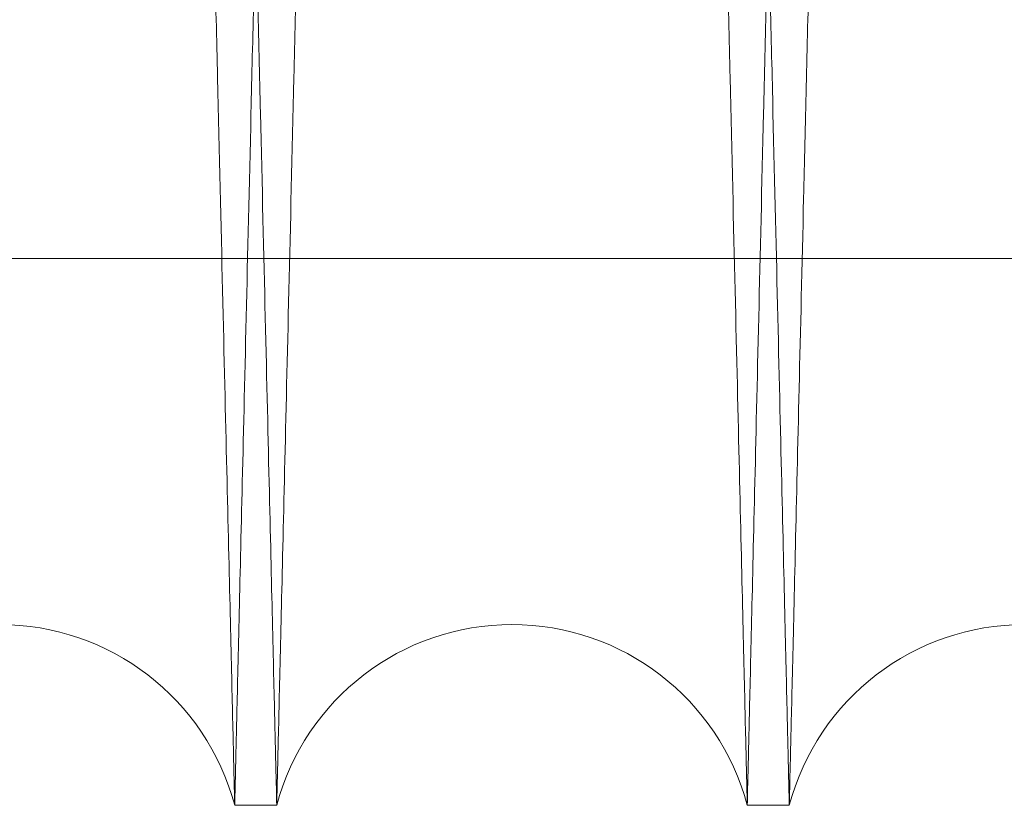
# Model space of a CAD drawing. Units: inches. Extents: x 0.3 to 10.6, y 0.2 to 8.2.
# Drawn here: x 7.2 to 7.2, y 4.9 to 5 of the extents above; entities that cross this region are included whole.
import ezdxf

# ---------------------------------------------------------------- set-up
doc = ezdxf.new("R2010")
doc.units = ezdxf.units.IN
doc.header["$MEASUREMENT"] = 0

msp = doc.modelspace()

# ---------------------------------------------------------------- linework, layer by layer
at = {"lineweight": 0}
msp.add_line((6.988369248809675, 4.968579290614713), (7.234869248809691, 4.968579290614685), dxfattribs=at)
msp.add_line((6.988369248809675, 4.968579290614713), (7.234869248809691, 4.968579290614685), dxfattribs=at)
at = {"lineweight": 15}
for p, q in [((7.169018076619794, 4.947262906426666), (7.170657807661555, 4.947262906426652)), ((7.169018076619794, 4.947262906426666), (7.170657807661555, 4.947262906426652)), ((7.18901509503174, 4.947262906426652), (7.190654826074512, 4.947262906426652)), ((7.18901509503174, 4.947262906426652), (7.190654826074512, 4.947262906426652))]:
    msp.add_line(p, q, dxfattribs=at)
for centre, radius, start, end in [((7.159839432934187, 4.944812906407784), 0.009499999999999764, 14.94517998490602, 165.0548200150912), ((7.179836451346648, 4.944812906405812), 0.009500000000005096, 14.94517999669145, 165.054820003321), ((7.199833469759095, 4.944812906403924), 0.009500000000002074, 14.94518000847099, 165.0548199915276)]:
    msp.add_arc(centre, radius, start, end, dxfattribs=at)
for points, knots in [([(7.159051371468042, 5.37126290642674), (7.159055192570554, 5.371099378179788), (7.159062553208917, 5.370784371638182), (7.159120138048013, 5.368320089492842), (7.159208151440102, 5.364554008135791), (7.159332015684554, 5.359254594253336), (7.159489096098295, 5.352535291236093), (7.159677817290744, 5.344464333222681), (7.159895917412552, 5.335139372122921), (7.160145757557011, 5.32446056437327), (7.16042296947002, 5.31261584926354), (7.160724814730335, 5.299723387160401), (7.161048322108752, 5.285911137409283), (7.161396608419411, 5.27104723485109), (7.161763167382926, 5.255410553405039), (7.162144619057864, 5.239146145321862), (7.162537535078147, 5.222400822527544), (7.162945448754689, 5.205024757335067), (7.163326277321163, 5.188810490394528), (7.163674400907546, 5.173995072503038), (7.163986672999396, 5.16071020848605), (7.16430127006346, 5.147331247151247), (7.164653537611412, 5.132355607485861), (7.165035082054747, 5.116142042779556), (7.165443242327433, 5.098805250926721), (7.165839671913182, 5.081973904471782), (7.166227993485077, 5.065493547605541), (7.166568666599352, 5.051041013887207), (7.166863528299035, 5.038535860709453), (7.167115685964036, 5.027844461205727), (7.167357285257613, 5.017603146278145), (7.167613737935337, 5.006734602348926), (7.167873608961621, 4.995723866213045), (7.16812859705317, 4.984922623604058), (7.16835360275079, 4.975393418945612), (7.168550136882351, 4.967071517234876), (7.168715651529692, 4.960064152303235), (7.168847939014968, 4.954464213184232), (7.168944412833437, 4.950380701937394), (7.169006406186959, 4.947756840657129), (7.169014176060011, 4.947427991991381), (7.169018076619794, 4.947262906426722)], [0, 0, 0, 0, 0.0285605922084308, 0.0550166319611522, 0.08165771342205831, 0.1085853695311063, 0.1359055641134459, 0.1623615590740475, 0.1890025333599611, 0.2159299646416735, 0.2432497586854303, 0.2697118441977081, 0.2963589394621938, 0.3232925346284736, 0.3506185509988419, 0.3770876994500682, 0.403741914196404, 0.4306827292041027, 0.458016114956271, 0.4778416274577348, 0.4977444676498699, 0.5178858160567505, 0.5381082640896157, 0.5654478898042096, 0.591829192676737, 0.6185869816127137, 0.6455359978497132, 0.6728779894727026, 0.6927029277344887, 0.7126052260476496, 0.7327461580869257, 0.7529682429691565, 0.7803076443636624, 0.8067755547202656, 0.8334286617646989, 0.860368637133047, 0.8877015958937109, 0.9152316330650003, 0.9429703718228586, 0.9713705137028977, 1, 1, 1, 1]), ([(7.159051371468042, 5.37126290642674), (7.159055192570554, 5.371099378179788), (7.159062553208917, 5.370784371638182), (7.159120138048013, 5.368320089492842), (7.159208151440102, 5.364554008135791), (7.159332015684554, 5.359254594253336), (7.159489096098295, 5.352535291236093), (7.159677817290744, 5.344464333222681), (7.159895917412552, 5.335139372122921), (7.160145757557011, 5.32446056437327), (7.16042296947002, 5.31261584926354), (7.160724814730335, 5.299723387160401), (7.161048322108752, 5.285911137409283), (7.161396608419411, 5.27104723485109), (7.161763167382926, 5.255410553405039), (7.162144619057864, 5.239146145321862), (7.162537535078147, 5.222400822527544), (7.162945448754689, 5.205024757335067), (7.163326277321163, 5.188810490394528), (7.163674400907546, 5.173995072503038), (7.163986672999396, 5.16071020848605), (7.16430127006346, 5.147331247151247), (7.164653537611412, 5.132355607485861), (7.165035082054747, 5.116142042779556), (7.165443242327433, 5.098805250926721), (7.165839671913182, 5.081973904471782), (7.166227993485077, 5.065493547605541), (7.166568666599352, 5.051041013887207), (7.166863528299035, 5.038535860709453), (7.167115685964036, 5.027844461205727), (7.167357285257613, 5.017603146278145), (7.167613737935337, 5.006734602348926), (7.167873608961621, 4.995723866213045), (7.16812859705317, 4.984922623604058), (7.16835360275079, 4.975393418945612), (7.168550136882351, 4.967071517234876), (7.168715651529692, 4.960064152303235), (7.168847939014968, 4.954464213184232), (7.168944412833437, 4.950380701937394), (7.169006406186959, 4.947756840657129), (7.169014176060011, 4.947427991991381), (7.169018076619794, 4.947262906426722)], [0, 0, 0, 0, 0.0285605922084308, 0.0550166319611522, 0.08165771342205831, 0.1085853695311063, 0.1359055641134459, 0.1623615590740475, 0.1890025333599611, 0.2159299646416735, 0.2432497586854303, 0.2697118441977081, 0.2963589394621938, 0.3232925346284736, 0.3506185509988419, 0.3770876994500682, 0.403741914196404, 0.4306827292041027, 0.458016114956271, 0.4778416274577348, 0.4977444676498699, 0.5178858160567505, 0.5381082640896157, 0.5654478898042096, 0.591829192676737, 0.6185869816127137, 0.6455359978497132, 0.6728779894727026, 0.6927029277344887, 0.7126052260476496, 0.7327461580869257, 0.7529682429691565, 0.7803076443636624, 0.8067755547202656, 0.8334286617646989, 0.860368637133047, 0.8877015958937109, 0.9152316330650003, 0.9429703718228586, 0.9713705137028977, 1, 1, 1, 1]), ([(7.170657807661547, 4.947262906426652), (7.170653960189352, 4.947426434639996), (7.170646548766834, 4.947741440602639), (7.170588566790552, 4.950205714508987), (7.170499946843487, 4.953971774948863), (7.170375229562934, 4.959271156717479), (7.170217021671424, 4.96599240278288), (7.170026875337645, 4.974068762972963), (7.169807238287389, 4.983395399763705), (7.169555738397821, 4.994072012955471), (7.169276802062917, 5.005909567355706), (7.168972905076467, 5.018801949634728), (7.168647208419486, 5.032614130459633), (7.168296578366406, 5.047477958290101), (7.167927569127217, 5.063114573699819), (7.167543586795324, 5.079378957916784), (7.167148089073673, 5.096124196284801), (7.166737515480895, 5.113500497127951), (7.166320361261035, 5.131147913934547), (7.165899328585094, 5.148952167469143), (7.165478423502583, 5.166744074365696), (7.165053578118085, 5.18469572360141), (7.164668843707361, 5.200946564520926), (7.164325983699847, 5.215424357479171), (7.16402501938581, 5.228130007577225), (7.163728454609796, 5.240647078365529), (7.163403895742084, 5.254342747133045), (7.163062106696715, 5.268762064164132), (7.16270855705547, 5.283673950667477), (7.16237727235715, 5.29764378375906), (7.162065422461319, 5.310791585526502), (7.161780508491788, 5.32280174914129), (7.161524232162463, 5.333603209199205), (7.161298115732377, 5.343132374431279), (7.1611006261987, 5.351454302044982), (7.160934319423244, 5.358461666930994), (7.160801406845405, 5.364061605525713), (7.160704481727727, 5.368145112935472), (7.160642200437189, 5.370768972498531), (7.160634394601161, 5.371097820961129), (7.160630475987508, 5.371262906426725)], [0, 0, 0, 0, 0.028560837113622, 0.05501701391384428, 0.08165823341390169, 0.1085860288846175, 0.1359063644278441, 0.162386374322849, 0.1890518690903623, 0.2159311751977456, 0.243251104580455, 0.2697134120136834, 0.2963607297513881, 0.3232945476949313, 0.3506207868563957, 0.3770902547153769, 0.4037447902590088, 0.4306859278889446, 0.4580196385659199, 0.4843993821956906, 0.5111554742365434, 0.5381027125926409, 0.5654427431225195, 0.5852700424052165, 0.6051746952436775, 0.6253179519617988, 0.6455423475236046, 0.6728847613092167, 0.6992636641240216, 0.7260191123586304, 0.7529658254474169, 0.7803055994080226, 0.8067737849348894, 0.833427169848781, 0.8603674276214631, 0.8877006752428255, 0.9152309360565514, 0.9429699008531698, 0.9713702767644004, 1, 1, 1, 1]), ([(7.170657807661547, 4.947262906426652), (7.170653960189352, 4.947426434639996), (7.170646548766834, 4.947741440602639), (7.170588566790552, 4.950205714508987), (7.170499946843487, 4.953971774948863), (7.170375229562934, 4.959271156717479), (7.170217021671424, 4.96599240278288), (7.170026875337645, 4.974068762972963), (7.169807238287389, 4.983395399763705), (7.169555738397821, 4.994072012955471), (7.169276802062917, 5.005909567355706), (7.168972905076467, 5.018801949634728), (7.168647208419486, 5.032614130459633), (7.168296578366406, 5.047477958290101), (7.167927569127217, 5.063114573699819), (7.167543586795324, 5.079378957916784), (7.167148089073673, 5.096124196284801), (7.166737515480895, 5.113500497127951), (7.166320361261035, 5.131147913934547), (7.165899328585094, 5.148952167469143), (7.165478423502583, 5.166744074365696), (7.165053578118085, 5.18469572360141), (7.164668843707361, 5.200946564520926), (7.164325983699847, 5.215424357479171), (7.16402501938581, 5.228130007577225), (7.163728454609796, 5.240647078365529), (7.163403895742084, 5.254342747133045), (7.163062106696715, 5.268762064164132), (7.16270855705547, 5.283673950667477), (7.16237727235715, 5.29764378375906), (7.162065422461319, 5.310791585526502), (7.161780508491788, 5.32280174914129), (7.161524232162463, 5.333603209199205), (7.161298115732377, 5.343132374431279), (7.1611006261987, 5.351454302044982), (7.160934319423244, 5.358461666930994), (7.160801406845405, 5.364061605525713), (7.160704481727727, 5.368145112935472), (7.160642200437189, 5.370768972498531), (7.160634394601161, 5.371097820961129), (7.160630475987508, 5.371262906426725)], [0, 0, 0, 0, 0.028560837113622, 0.05501701391384428, 0.08165823341390169, 0.1085860288846175, 0.1359063644278441, 0.162386374322849, 0.1890518690903623, 0.2159311751977456, 0.243251104580455, 0.2697134120136834, 0.2963607297513881, 0.3232945476949313, 0.3506207868563957, 0.3770902547153769, 0.4037447902590088, 0.4306859278889446, 0.4580196385659199, 0.4843993821956906, 0.5111554742365434, 0.5381027125926409, 0.5654427431225195, 0.5852700424052165, 0.6051746952436775, 0.6253179519617988, 0.6455423475236046, 0.6728847613092167, 0.6992636641240216, 0.7260191123586304, 0.7529658254474169, 0.7803055994080226, 0.8067737849348894, 0.833427169848781, 0.8603674276214631, 0.8877006752428255, 0.9152309360565514, 0.9429699008531698, 0.9713702767644004, 1, 1, 1, 1]), ([(7.179048389880968, 5.371262906426655), (7.179052210983477, 5.371099378179696), (7.179059571621833, 5.370784371638075), (7.179117156460957, 5.368320089492842), (7.17920516985301, 5.364554008135723), (7.179329034097449, 5.359254594253271), (7.179486114511171, 5.352535291236005), (7.179674835703631, 5.344464333222676), (7.179892935825389, 5.335139372122852), (7.180142775969829, 5.324460564373197), (7.180419987882797, 5.312615849263477), (7.180721833143092, 5.299723387160227), (7.181045340521459, 5.285911137409567), (7.181393626832123, 5.271047234849616), (7.181760185795437, 5.255410553410186), (7.182141637470911, 5.239146145302898), (7.182534553489029, 5.222400822598854), (7.182942467173595, 5.205024757063701), (7.183323295712231, 5.18881049130335), (7.18367141937596, 5.17399507012637), (7.183983691198653, 5.160710217535133), (7.184298289283821, 5.147331212848332), (7.184650552545238, 5.132355755164806), (7.184998296527096, 5.117578527103127), (7.185339122419822, 5.103100985229089), (7.185638331041878, 5.090395346503886), (7.185933189671984, 5.077878348049551), (7.186255909972446, 5.064182744787828), (7.186595798493364, 5.049763495175931), (7.18694742364495, 5.034851671828251), (7.187276942855206, 5.020881892746754), (7.187587165537638, 5.007734144903139), (7.187870623763997, 4.995724019186474), (7.188125616426182, 4.984922582877934), (7.188350620901559, 4.975393430015889), (7.188547155365764, 4.967071514207475), (7.188712669922257, 4.960064153125542), (7.18884495743217, 4.954464212961541), (7.188941431243951, 4.950380701998399), (7.189003424599256, 4.94775684064152), (7.189011194472073, 4.947427991986108), (7.189015095031738, 4.947262906426638)], [0, 0, 0, 0, 0.02856059225363506, 0.05501663204821673, 0.0816577135512956, 0.1085853697029619, 0.1359055643285324, 0.1623615593309972, 0.1890025336590684, 0.2159299649834026, 0.2432497590704052, 0.2697118446245725, 0.296358939931219, 0.3232925351400961, 0.3506185515537268, 0.3770877000468398, 0.4037419148353737, 0.430682729885683, 0.4580161156811054, 0.4778416282139191, 0.4977444684375484, 0.5178858168763018, 0.5381082649412064, 0.5654478906990614, 0.5852748862480586, 0.6051792340138249, 0.6253221813167975, 0.6455462658911323, 0.6728882575573739, 0.6992668065664949, 0.7260218940154048, 0.7529682425782338, 0.7803076440160108, 0.8067755544144856, 0.8334286615011095, 0.8603686369120876, 0.8877015957159928, 0.9152316329308589, 0.9429703717326147, 0.9713705136575983, 0.9999999999999999, 0.9999999999999999, 0.9999999999999999, 0.9999999999999999]), ([(7.179048389880968, 5.371262906426655), (7.179052210983477, 5.371099378179696), (7.179059571621833, 5.370784371638075), (7.179117156460957, 5.368320089492842), (7.17920516985301, 5.364554008135723), (7.179329034097449, 5.359254594253271), (7.179486114511171, 5.352535291236005), (7.179674835703631, 5.344464333222676), (7.179892935825389, 5.335139372122852), (7.180142775969829, 5.324460564373197), (7.180419987882797, 5.312615849263477), (7.180721833143092, 5.299723387160227), (7.181045340521459, 5.285911137409567), (7.181393626832123, 5.271047234849616), (7.181760185795437, 5.255410553410186), (7.182141637470911, 5.239146145302898), (7.182534553489029, 5.222400822598854), (7.182942467173595, 5.205024757063701), (7.183323295712231, 5.18881049130335), (7.18367141937596, 5.17399507012637), (7.183983691198653, 5.160710217535133), (7.184298289283821, 5.147331212848332), (7.184650552545238, 5.132355755164806), (7.184998296527096, 5.117578527103127), (7.185339122419822, 5.103100985229089), (7.185638331041878, 5.090395346503886), (7.185933189671984, 5.077878348049551), (7.186255909972446, 5.064182744787828), (7.186595798493364, 5.049763495175931), (7.18694742364495, 5.034851671828251), (7.187276942855206, 5.020881892746754), (7.187587165537638, 5.007734144903139), (7.187870623763997, 4.995724019186474), (7.188125616426182, 4.984922582877934), (7.188350620901559, 4.975393430015889), (7.188547155365764, 4.967071514207475), (7.188712669922257, 4.960064153125542), (7.18884495743217, 4.954464212961541), (7.188941431243951, 4.950380701998399), (7.189003424599256, 4.94775684064152), (7.189011194472073, 4.947427991986108), (7.189015095031738, 4.947262906426638)], [0, 0, 0, 0, 0.02856059225363506, 0.05501663204821673, 0.0816577135512956, 0.1085853697029619, 0.1359055643285324, 0.1623615593309972, 0.1890025336590684, 0.2159299649834026, 0.2432497590704052, 0.2697118446245725, 0.296358939931219, 0.3232925351400961, 0.3506185515537268, 0.3770877000468398, 0.4037419148353737, 0.430682729885683, 0.4580161156811054, 0.4778416282139191, 0.4977444684375484, 0.5178858168763018, 0.5381082649412064, 0.5654478906990614, 0.5852748862480586, 0.6051792340138249, 0.6253221813167975, 0.6455462658911323, 0.6728882575573739, 0.6992668065664949, 0.7260218940154048, 0.7529682425782338, 0.7803076440160108, 0.8067755544144856, 0.8334286615011095, 0.8603686369120876, 0.8877015957159928, 0.9152316329308589, 0.9429703717326147, 0.9713705136575983, 0.9999999999999999, 0.9999999999999999, 0.9999999999999999, 0.9999999999999999]), ([(7.190654826074512, 4.947262906426652), (7.190650978602318, 4.947426434639996), (7.190643567179802, 4.947741440602639), (7.190585585203505, 4.950205714508984), (7.190496965256439, 4.953971774948871), (7.190372247975861, 4.959271156717452), (7.190214040084344, 4.965992402782986), (7.190023893750535, 4.974068762972577), (7.189804256700231, 4.983395399765086), (7.189552756810778, 4.994072012950174), (7.189273820475259, 5.005909567375427), (7.18896992349093, 5.018801949563134), (7.188644226825824, 5.032614130730019), (7.188293596803424, 5.047477957262409), (7.1879245874489, 5.063114577543891), (7.187540605536414, 5.079378944035929), (7.187145106243947, 5.096124248783235), (7.186734538613424, 5.113500297663356), (7.186351261525187, 5.12971456524448), (7.186000925261341, 5.144530001291709), (7.185686688787003, 5.157814900680764), (7.185370135094105, 5.17119390055845), (7.185015703159208, 5.18616958796137), (7.184631849989733, 5.20238320749397), (7.184221264410724, 5.219720085669807), (7.183822525557495, 5.236551455329072), (7.183431981068728, 5.253032103677314), (7.183059129584299, 5.268761875270934), (7.182705574268171, 5.283674001292125), (7.182374291095019, 5.297643770010001), (7.18206244078435, 5.310791589285492), (7.181777526927014, 5.322801748163944), (7.18152125056835, 5.333603209459316), (7.181295134146088, 5.343132374360483), (7.181097644610258, 5.351454302064278), (7.180931337835371, 5.358461666925646), (7.180798425257363, 5.364061605527058), (7.18070150013972, 5.368145112934984), (7.180639218849175, 5.370768972498588), (7.180631413013144, 5.371097820961102), (7.180627494399491, 5.371262906426655)], [0, 0, 0, 0, 0.02856083723334276, 0.0550170141444733, 0.08165823375621724, 0.1085860293398135, 0.1359063649975712, 0.1623863750035775, 0.1890518698828724, 0.2159311761029448, 0.2432511056001067, 0.2697134131442628, 0.2963607309936646, 0.3232945490501284, 0.3506207883261236, 0.3770902562960791, 0.403744791951456, 0.4306859296943385, 0.4580196404859054, 0.4778454473811127, 0.4977485830056742, 0.5178902300669509, 0.5381129778664224, 0.5654530085109383, 0.5918347154331012, 0.6185929152708828, 0.6455423460376022, 0.6728847599378578, 0.6992636628632497, 0.7260191112100403, 0.7529658244117808, 0.7803055984870036, 0.8067737841248255, 0.8334271691504522, 0.8603674270360914, 0.8877006747720323, 0.9152309357011642, 0.9429699006140813, 0.9713702766443708, 1, 1, 1, 1]), ([(7.190654826074512, 4.947262906426652), (7.190650978602318, 4.947426434639996), (7.190643567179802, 4.947741440602639), (7.190585585203505, 4.950205714508984), (7.190496965256439, 4.953971774948871), (7.190372247975861, 4.959271156717452), (7.190214040084344, 4.965992402782986), (7.190023893750535, 4.974068762972577), (7.189804256700231, 4.983395399765086), (7.189552756810778, 4.994072012950174), (7.189273820475259, 5.005909567375427), (7.18896992349093, 5.018801949563134), (7.188644226825824, 5.032614130730019), (7.188293596803424, 5.047477957262409), (7.1879245874489, 5.063114577543891), (7.187540605536414, 5.079378944035929), (7.187145106243947, 5.096124248783235), (7.186734538613424, 5.113500297663356), (7.186351261525187, 5.12971456524448), (7.186000925261341, 5.144530001291709), (7.185686688787003, 5.157814900680764), (7.185370135094105, 5.17119390055845), (7.185015703159208, 5.18616958796137), (7.184631849989733, 5.20238320749397), (7.184221264410724, 5.219720085669807), (7.183822525557495, 5.236551455329072), (7.183431981068728, 5.253032103677314), (7.183059129584299, 5.268761875270934), (7.182705574268171, 5.283674001292125), (7.182374291095019, 5.297643770010001), (7.18206244078435, 5.310791589285492), (7.181777526927014, 5.322801748163944), (7.18152125056835, 5.333603209459316), (7.181295134146088, 5.343132374360483), (7.181097644610258, 5.351454302064278), (7.180931337835371, 5.358461666925646), (7.180798425257363, 5.364061605527058), (7.18070150013972, 5.368145112934984), (7.180639218849175, 5.370768972498588), (7.180631413013144, 5.371097820961102), (7.180627494399491, 5.371262906426655)], [0, 0, 0, 0, 0.02856083723334276, 0.0550170141444733, 0.08165823375621724, 0.1085860293398135, 0.1359063649975712, 0.1623863750035775, 0.1890518698828724, 0.2159311761029448, 0.2432511056001067, 0.2697134131442628, 0.2963607309936646, 0.3232945490501284, 0.3506207883261236, 0.3770902562960791, 0.403744791951456, 0.4306859296943385, 0.4580196404859054, 0.4778454473811127, 0.4977485830056742, 0.5178902300669509, 0.5381129778664224, 0.5654530085109383, 0.5918347154331012, 0.6185929152708828, 0.6455423460376022, 0.6728847599378578, 0.6992636628632497, 0.7260191112100403, 0.7529658244117808, 0.7803055984870036, 0.8067737841248255, 0.8334271691504522, 0.8603674270360914, 0.8877006747720323, 0.9152309357011642, 0.9429699006140813, 0.9713702766443708, 1, 1, 1, 1])]:
    msp.add_open_spline(points, degree=3, knots=knots, dxfattribs=at)
at = {"lineweight": 0}
for points, knots in [([(7.169018076619783, 4.947262906426737), (7.169021924092005, 4.947426434641392), (7.169029335514574, 4.947741440606563), (7.169087317490476, 4.950205714494977), (7.169175937439062, 4.953971775002163), (7.169300654713574, 4.959271156515136), (7.169458815831467, 4.965990415467915), (7.169648833640752, 4.974061317287458), (7.169868429539513, 4.983386209782858), (7.170119979089619, 4.994064934529237), (7.170399082192883, 5.00590956627788), (7.170702979209852, 5.018801949855506), (7.171028675866181, 5.03261413065023), (7.171379305890854, 5.047477957285581), (7.171748315244569, 5.063114577533024), (7.172132297157643, 5.079378944056436), (7.172527796447928, 5.096124248711161), (7.172938364086431, 5.11350029793594), (7.173321641146583, 5.129714564331748), (7.173671977488512, 5.144530003678412), (7.173986213690974, 5.15781489159329), (7.174302768415158, 5.171193935006705), (7.174657196020561, 5.186169439656491), (7.175007044269101, 5.200946720765472), (7.17534989972391, 5.215424321249976), (7.175650865127747, 5.228130017422278), (7.175947429608491, 5.240647075728632), (7.176271988561988, 5.254342748123442), (7.176613777577055, 5.268762063877522), (7.176967327226942, 5.283673950744212), (7.177298611922897, 5.297643783738179), (7.177610461819358, 5.310791585532103), (7.177895375788688, 5.322801749139725), (7.178151652118044, 5.333603209199533), (7.17837776854809, 5.343132374431094), (7.178575258081788, 5.35145430204499), (7.178741564857155, 5.358461666930884), (7.178874477435065, 5.364061605525641), (7.178971402552719, 5.368145112935369), (7.179033683843256, 5.370768972498512), (7.179041489679285, 5.371097820961077), (7.179045408292938, 5.371262906426655)], [0, 0, 0, 0, 0.02856054402720787, 0.05501644933867903, 0.0816573954511155, 0.1085849145934139, 0.1359049697800438, 0.162360829671047, 0.1890016671045985, 0.2159289582651659, 0.2432486072953683, 0.2697106431769024, 0.2963576874643886, 0.3232912290176971, 0.3506171877619771, 0.3770863839958225, 0.4037406460151841, 0.4306815071797758, 0.4580149373628927, 0.4778405407259313, 0.4977434720244852, 0.5178849123112119, 0.5381074525035309, 0.565447202474696, 0.5852742982930462, 0.6051787468733624, 0.6253217968848049, 0.6455459849073232, 0.6728881181097869, 0.6992667502288034, 0.7260219239035869, 0.7529683604698167, 0.7803078538743357, 0.8067757677892152, 0.833428879190626, 0.8603688605070228, 0.8877018276392733, 0.9152318059421726, 0.9429704860862872, 0.9713705705577191, 1, 1, 1, 1]), ([(7.169018076619783, 4.947262906426737), (7.169021924092005, 4.947426434641392), (7.169029335514574, 4.947741440606563), (7.169087317490476, 4.950205714494977), (7.169175937439062, 4.953971775002163), (7.169300654713574, 4.959271156515136), (7.169458815831467, 4.965990415467915), (7.169648833640752, 4.974061317287458), (7.169868429539513, 4.983386209782858), (7.170119979089619, 4.994064934529237), (7.170399082192883, 5.00590956627788), (7.170702979209852, 5.018801949855506), (7.171028675866181, 5.03261413065023), (7.171379305890854, 5.047477957285581), (7.171748315244569, 5.063114577533024), (7.172132297157643, 5.079378944056436), (7.172527796447928, 5.096124248711161), (7.172938364086431, 5.11350029793594), (7.173321641146583, 5.129714564331748), (7.173671977488512, 5.144530003678412), (7.173986213690974, 5.15781489159329), (7.174302768415158, 5.171193935006705), (7.174657196020561, 5.186169439656491), (7.175007044269101, 5.200946720765472), (7.17534989972391, 5.215424321249976), (7.175650865127747, 5.228130017422278), (7.175947429608491, 5.240647075728632), (7.176271988561988, 5.254342748123442), (7.176613777577055, 5.268762063877522), (7.176967327226942, 5.283673950744212), (7.177298611922897, 5.297643783738179), (7.177610461819358, 5.310791585532103), (7.177895375788688, 5.322801749139725), (7.178151652118044, 5.333603209199533), (7.17837776854809, 5.343132374431094), (7.178575258081788, 5.35145430204499), (7.178741564857155, 5.358461666930884), (7.178874477435065, 5.364061605525641), (7.178971402552719, 5.368145112935369), (7.179033683843256, 5.370768972498512), (7.179041489679285, 5.371097820961077), (7.179045408292938, 5.371262906426655)], [0, 0, 0, 0, 0.02856054402720787, 0.05501644933867903, 0.0816573954511155, 0.1085849145934139, 0.1359049697800438, 0.162360829671047, 0.1890016671045985, 0.2159289582651659, 0.2432486072953683, 0.2697106431769024, 0.2963576874643886, 0.3232912290176971, 0.3506171877619771, 0.3770863839958225, 0.4037406460151841, 0.4306815071797758, 0.4580149373628927, 0.4778405407259313, 0.4977434720244852, 0.5178849123112119, 0.5381074525035309, 0.565447202474696, 0.5852742982930462, 0.6051787468733624, 0.6253217968848049, 0.6455459849073232, 0.6728881181097869, 0.6992667502288034, 0.7260219239035869, 0.7529683604698167, 0.7803078538743357, 0.8067757677892152, 0.833428879190626, 0.8603688605070228, 0.8877018276392733, 0.9152318059421726, 0.9429704860862872, 0.9713705705577191, 1, 1, 1, 1]), ([(7.180624512812419, 5.371262906426641), (7.18062069170991, 5.371099378179689), (7.180613331071558, 5.370784371638079), (7.180555746232431, 5.368320089492842), (7.180467732840385, 5.364554008135721), (7.18034386859588, 5.359254594253276), (7.180186788182221, 5.352535291235982), (7.179998066989745, 5.344464333222679), (7.179779966867988, 5.335139372122859), (7.17953012672354, 5.324460564373179), (7.179252914810587, 5.312615849263469), (7.178951069550241, 5.299723387160326), (7.178627562171896, 5.285911137409177), (7.178279275861273, 5.271047234851047), (7.177912716897796, 5.255410553404817), (7.177531265222895, 5.239146145322205), (7.177138349202616, 5.222400822525811), (7.176730435526233, 5.205024757341159), (7.176349606959231, 5.188810490373709), (7.176001483374624, 5.173995072557138), (7.175689211276671, 5.160710208279635), (7.175374614235936, 5.147331247933299), (7.175022346590219, 5.132355604118533), (7.17464030912986, 5.116121088836707), (7.174232159629997, 5.098784768772758), (7.173835754538306, 5.081954474220543), (7.173447890685684, 5.065493542913434), (7.173107217702535, 5.051041014771518), (7.172812355977344, 5.038535860504338), (7.172560198318489, 5.027844461261403), (7.172318599023265, 5.017603146263174), (7.172062146346036, 5.006734602354438), (7.171802275319624, 4.995723866211346), (7.171547287228082, 4.984922623604435), (7.171322281530525, 4.975393418945427), (7.171125747398954, 4.967071517234826), (7.170960232751649, 4.960064152303127), (7.170827945266327, 4.954464213184207), (7.170731471447908, 4.950380701937266), (7.17066947809439, 4.947756840657078), (7.170661708221337, 4.947427991991308), (7.170657807661555, 4.947262906426638)], [0, 0, 0, 0, 0.02856059215799811, 0.0550166318639984, 0.08165771327787376, 0.1085853693393773, 0.1359055638734754, 0.1623615587873562, 0.1890025330262332, 0.2159299642604028, 0.2432497582559115, 0.2697118437214904, 0.2963589389389257, 0.3232925340576054, 0.3506185503797485, 0.3770876987842456, 0.4037419134835036, 0.4306827284436305, 0.4580161141475257, 0.4778416266139582, 0.4977444667709462, 0.517885815142259, 0.5381082631394327, 0.5654478888057488, 0.5919248329704457, 0.6185869822862947, 0.6455359984757014, 0.672877990050388, 0.6927029282771674, 0.7126052265551567, 0.7327461585588838, 0.7529682434054061, 0.7803076447516096, 0.8067755550614656, 0.8334286620588565, 0.8603686373796345, 0.8877015960920218, 0.9152316332146941, 0.9429703719235677, 0.9713705137534606, 1, 1, 1, 1]), ([(7.180624512812419, 5.371262906426641), (7.18062069170991, 5.371099378179689), (7.180613331071558, 5.370784371638079), (7.180555746232431, 5.368320089492842), (7.180467732840385, 5.364554008135721), (7.18034386859588, 5.359254594253276), (7.180186788182221, 5.352535291235982), (7.179998066989745, 5.344464333222679), (7.179779966867988, 5.335139372122859), (7.17953012672354, 5.324460564373179), (7.179252914810587, 5.312615849263469), (7.178951069550241, 5.299723387160326), (7.178627562171896, 5.285911137409177), (7.178279275861273, 5.271047234851047), (7.177912716897796, 5.255410553404817), (7.177531265222895, 5.239146145322205), (7.177138349202616, 5.222400822525811), (7.176730435526233, 5.205024757341159), (7.176349606959231, 5.188810490373709), (7.176001483374624, 5.173995072557138), (7.175689211276671, 5.160710208279635), (7.175374614235936, 5.147331247933299), (7.175022346590219, 5.132355604118533), (7.17464030912986, 5.116121088836707), (7.174232159629997, 5.098784768772758), (7.173835754538306, 5.081954474220543), (7.173447890685684, 5.065493542913434), (7.173107217702535, 5.051041014771518), (7.172812355977344, 5.038535860504338), (7.172560198318489, 5.027844461261403), (7.172318599023265, 5.017603146263174), (7.172062146346036, 5.006734602354438), (7.171802275319624, 4.995723866211346), (7.171547287228082, 4.984922623604435), (7.171322281530525, 4.975393418945427), (7.171125747398954, 4.967071517234826), (7.170960232751649, 4.960064152303127), (7.170827945266327, 4.954464213184207), (7.170731471447908, 4.950380701937266), (7.17066947809439, 4.947756840657078), (7.170661708221337, 4.947427991991308), (7.170657807661555, 4.947262906426638)], [0, 0, 0, 0, 0.02856059215799811, 0.0550166318639984, 0.08165771327787376, 0.1085853693393773, 0.1359055638734754, 0.1623615587873562, 0.1890025330262332, 0.2159299642604028, 0.2432497582559115, 0.2697118437214904, 0.2963589389389257, 0.3232925340576054, 0.3506185503797485, 0.3770876987842456, 0.4037419134835036, 0.4306827284436305, 0.4580161141475257, 0.4778416266139582, 0.4977444667709462, 0.517885815142259, 0.5381082631394327, 0.5654478888057488, 0.5919248329704457, 0.6185869822862947, 0.6455359984757014, 0.672877990050388, 0.6927029282771674, 0.7126052265551567, 0.7327461585588838, 0.7529682434054061, 0.7803076447516096, 0.8067755550614656, 0.8334286620588565, 0.8603686373796345, 0.8877015960920218, 0.9152316332146941, 0.9429703719235677, 0.9713705137534606, 1, 1, 1, 1]), ([(7.18901509503174, 4.947262906426652), (7.189018942503933, 4.947426434639996), (7.189026353926447, 4.947741440602639), (7.189084335902743, 4.950205714508986), (7.189172955849779, 4.953971774948867), (7.189297673130308, 4.95927115671747), (7.189455881021884, 4.965992402782999), (7.189646027355654, 4.974068762972591), (7.189865664405923, 4.983395399765108), (7.190117164295359, 4.99407201295021), (7.190396100630863, 5.005909567375432), (7.190699997615103, 5.018801949563167), (7.191025694280245, 5.032614130730042), (7.191376324302531, 5.047477957262426), (7.191745333657097, 5.063114577543918), (7.192129315569467, 5.07937894403596), (7.192524814861978, 5.096124248783255), (7.192935382492371, 5.11350029766338), (7.193318659580642, 5.1297145652445), (7.193668995844445, 5.144530001291732), (7.193983232318756, 5.157814900680788), (7.19429978601161, 5.171193900558473), (7.194654217946503, 5.186169587961389), (7.195038071115858, 5.202383207493985), (7.19544865669493, 5.219720085669823), (7.195847395548078, 5.236551455329089), (7.196237940036859, 5.25303210367732), (7.196610791521166, 5.268761875270953), (7.196964346837353, 5.283674001292138), (7.197295630010454, 5.297643770010012), (7.197607480321123, 5.31079158928552), (7.197892394178423, 5.322801748163958), (7.198148670537081, 5.333603209459331), (7.198374786959317, 5.343132374360494), (7.198572276495155, 5.351454302064298), (7.198738583269948, 5.358461666925636), (7.19887149584804, 5.364061605527081), (7.198968420965649, 5.368145112934978), (7.1990307022562, 5.370768972498594), (7.199038508092224, 5.371097820961094), (7.199042426705875, 5.371262906426641)], [0, 0, 0, 0, 0.02856083723335655, 0.0550170141444903, 0.0816582337562321, 0.1085860293398374, 0.1359063649976009, 0.1623863750036145, 0.1890518698829362, 0.2159311761029983, 0.2432511056001542, 0.26971341314431, 0.2963607309937139, 0.3232945490501591, 0.3506207883261664, 0.3770902562961195, 0.4037447919515028, 0.4306859296943611, 0.4580196404859477, 0.4778454473811349, 0.4977485830057168, 0.5178902300669934, 0.5381129778664424, 0.5654530085109564, 0.5918347154331202, 0.6185929152709051, 0.6455423460376338, 0.6728847599378815, 0.6992636628632801, 0.7260191112100756, 0.7529658244118318, 0.7803055984870387, 0.8067737841248587, 0.8334271691504813, 0.8603674270361161, 0.8877006747720491, 0.9152309357011884, 0.9429699006140911, 0.9713702766443761, 1, 1, 1, 1]), ([(7.18901509503174, 4.947262906426652), (7.189018942503933, 4.947426434639996), (7.189026353926447, 4.947741440602639), (7.189084335902743, 4.950205714508986), (7.189172955849779, 4.953971774948867), (7.189297673130308, 4.95927115671747), (7.189455881021884, 4.965992402782999), (7.189646027355654, 4.974068762972591), (7.189865664405923, 4.983395399765108), (7.190117164295359, 4.99407201295021), (7.190396100630863, 5.005909567375432), (7.190699997615103, 5.018801949563167), (7.191025694280245, 5.032614130730042), (7.191376324302531, 5.047477957262426), (7.191745333657097, 5.063114577543918), (7.192129315569467, 5.07937894403596), (7.192524814861978, 5.096124248783255), (7.192935382492371, 5.11350029766338), (7.193318659580642, 5.1297145652445), (7.193668995844445, 5.144530001291732), (7.193983232318756, 5.157814900680788), (7.19429978601161, 5.171193900558473), (7.194654217946503, 5.186169587961389), (7.195038071115858, 5.202383207493985), (7.19544865669493, 5.219720085669823), (7.195847395548078, 5.236551455329089), (7.196237940036859, 5.25303210367732), (7.196610791521166, 5.268761875270953), (7.196964346837353, 5.283674001292138), (7.197295630010454, 5.297643770010012), (7.197607480321123, 5.31079158928552), (7.197892394178423, 5.322801748163958), (7.198148670537081, 5.333603209459331), (7.198374786959317, 5.343132374360494), (7.198572276495155, 5.351454302064298), (7.198738583269948, 5.358461666925636), (7.19887149584804, 5.364061605527081), (7.198968420965649, 5.368145112934978), (7.1990307022562, 5.370768972498594), (7.199038508092224, 5.371097820961094), (7.199042426705875, 5.371262906426641)], [0, 0, 0, 0, 0.02856083723335655, 0.0550170141444903, 0.0816582337562321, 0.1085860293398374, 0.1359063649976009, 0.1623863750036145, 0.1890518698829362, 0.2159311761029983, 0.2432511056001542, 0.26971341314431, 0.2963607309937139, 0.3232945490501591, 0.3506207883261664, 0.3770902562961195, 0.4037447919515028, 0.4306859296943611, 0.4580196404859477, 0.4778454473811349, 0.4977485830057168, 0.5178902300669934, 0.5381129778664424, 0.5654530085109564, 0.5918347154331202, 0.6185929152709051, 0.6455423460376338, 0.6728847599378815, 0.6992636628632801, 0.7260191112100756, 0.7529658244118318, 0.7803055984870387, 0.8067737841248587, 0.8334271691504813, 0.8603674270361161, 0.8877006747720491, 0.9152309357011884, 0.9429699006140911, 0.9713702766443761, 1, 1, 1, 1]), ([(7.198793097492823, 5.293106252582694), (7.198675492490301, 5.288085695366928), (7.198449276645445, 5.278428541607798), (7.198086647493022, 5.262956492260838), (7.197714875311355, 5.247101093986552), (7.197323269649679, 5.230407790351775), (7.196920383467862, 5.213242001567745), (7.196511219835234, 5.195817283884817), (7.196096894597237, 5.178181291742632), (7.195674189825169, 5.160197416185136), (7.195252037068042, 5.142245817471067), (7.194835562465109, 5.124544034328697), (7.194425588445493, 5.107126417074278), (7.194019267062496, 5.089871587341294), (7.19362551672403, 5.073157719846847), (7.193248856714534, 5.05717562941037), (7.192889756316766, 5.041944184655455), (7.192545988563326, 5.027368102383272), (7.192225427098267, 5.013780337087812), (7.191931454667669, 5.00132316173213), (7.191664121407061, 4.98999768610054), (7.191422083013587, 4.979746136114553), (7.191211250080099, 4.970818064050365), (7.191033030685581, 4.963272305172662), (7.190888070825373, 4.957135567443196), (7.190775329592606, 4.952363281678029), (7.190702852256498, 4.949295584930614), (7.190661921643166, 4.94756321703187), (7.190657195117638, 4.94736317305944), (7.190654826074505, 4.947262906426652)], [0, 0, 0, 0, 0.03980531261024155, 0.07656640643397383, 0.1135827462555444, 0.1514040389128901, 0.1895034434192347, 0.2262645247916528, 0.2632807588253019, 0.3011016910934881, 0.3392006693001068, 0.3759684697803179, 0.412991557269027, 0.4508198475461827, 0.4889263915743431, 0.5256927306926991, 0.5627144095840716, 0.600541516786671, 0.6386469789699215, 0.6754060165115171, 0.7124203778421035, 0.7502401318266049, 0.7883382320797303, 0.8250873246338654, 0.8623609948675109, 0.8999011169367145, 0.9379887948489863, 0.9689185599544545, 1, 1, 1, 1]), ([(7.198793097492823, 5.293106252582694), (7.198675492490301, 5.288085695366928), (7.198449276645445, 5.278428541607798), (7.198086647493022, 5.262956492260838), (7.197714875311355, 5.247101093986552), (7.197323269649679, 5.230407790351775), (7.196920383467862, 5.213242001567745), (7.196511219835234, 5.195817283884817), (7.196096894597237, 5.178181291742632), (7.195674189825169, 5.160197416185136), (7.195252037068042, 5.142245817471067), (7.194835562465109, 5.124544034328697), (7.194425588445493, 5.107126417074278), (7.194019267062496, 5.089871587341294), (7.19362551672403, 5.073157719846847), (7.193248856714534, 5.05717562941037), (7.192889756316766, 5.041944184655455), (7.192545988563326, 5.027368102383272), (7.192225427098267, 5.013780337087812), (7.191931454667669, 5.00132316173213), (7.191664121407061, 4.98999768610054), (7.191422083013587, 4.979746136114553), (7.191211250080099, 4.970818064050365), (7.191033030685581, 4.963272305172662), (7.190888070825373, 4.957135567443196), (7.190775329592606, 4.952363281678029), (7.190702852256498, 4.949295584930614), (7.190661921643166, 4.94756321703187), (7.190657195117638, 4.94736317305944), (7.190654826074505, 4.947262906426652)], [0, 0, 0, 0, 0.03980531261024155, 0.07656640643397383, 0.1135827462555444, 0.1514040389128901, 0.1895034434192347, 0.2262645247916528, 0.2632807588253019, 0.3011016910934881, 0.3392006693001068, 0.3759684697803179, 0.412991557269027, 0.4508198475461827, 0.4889263915743431, 0.5256927306926991, 0.5627144095840716, 0.600541516786671, 0.6386469789699215, 0.6754060165115171, 0.7124203778421035, 0.7502401318266049, 0.7883382320797303, 0.8250873246338654, 0.8623609948675109, 0.8999011169367145, 0.9379887948489863, 0.9689185599544545, 1, 1, 1, 1])]:
    msp.add_open_spline(points, degree=3, knots=knots, dxfattribs=at)

doc.saveas('drawing.dxf')
